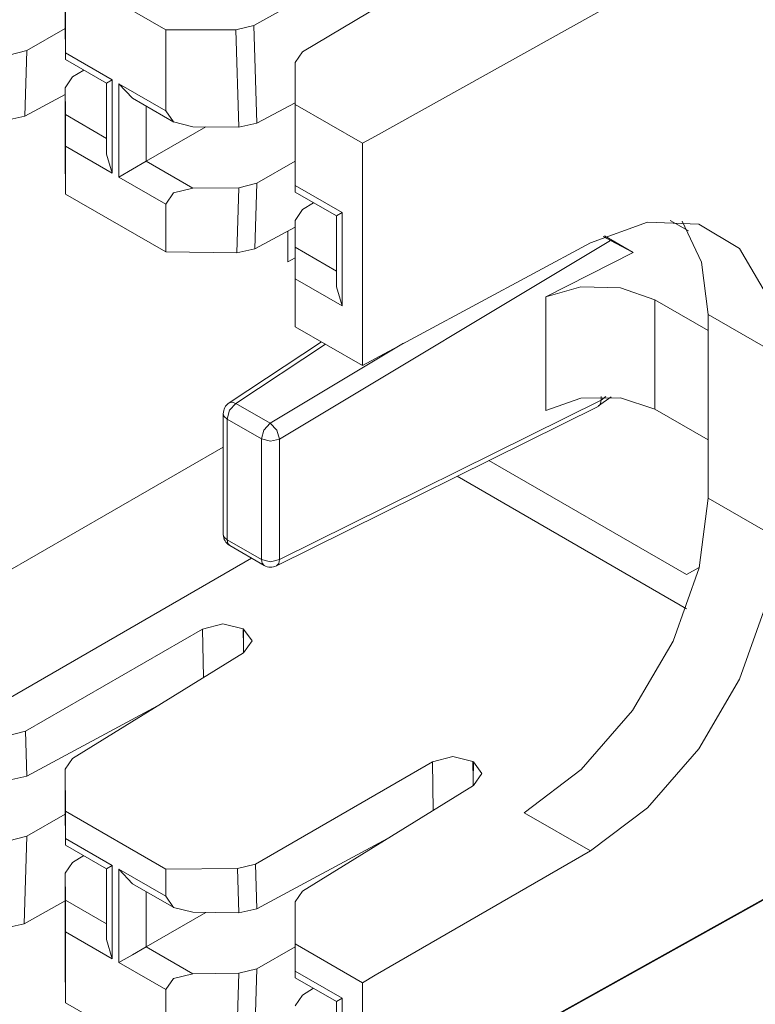
# Model space of a CAD drawing. Units: inches. Extents: x 1.86 to 9.35, y 3.45 to 7.59.
# Drawn here: x 3.4 to 3.68, y 6.75 to 7.13 of the extents above; entities that cross this region are included whole.
import ezdxf

# ---------------------------------------------------------------- set-up
doc = ezdxf.new("R2010")
doc.units = ezdxf.units.IN
doc.header["$MEASUREMENT"] = 0
doc.layers.add('Layer 1', color=7, linetype='Continuous', lineweight=0)

msp = doc.modelspace()

# ---------------------------------------------------------------- linework, layer by layer
at = {"layer": 'Layer 1', "color": 7, "lineweight": 9}
for points in [[(3.84269, 7.25287), (3.84269, 7.25287), (3.53375, 7.08062), (3.53375, 7.08062)], [(3.487, 7.12307), (3.487, 7.12307), (3.55542, 7.16121), (3.55542, 7.16121)], [(3.4145, 7.12318), (3.4145, 7.12318), (3.4145, 7.15997), (3.4145, 7.15997)], [(3.57117, 7.15211), (3.57117, 7.15211), (3.50569, 7.11297), (3.50569, 7.11297)], [(3.41456, 7.14372), (3.41456, 7.14372), (3.4531, 7.12147), (3.4531, 7.12147)], [(3.41456, 7.11258), (3.41456, 7.11258), (3.41456, 7.14372), (3.41456, 7.14372)], [(3.4145, 7.12318), (3.4145, 7.12318), (3.41453, 7.11249), (3.41453, 7.11249)], [(3.487, 7.12307), (3.487, 7.12307), (3.48003, 7.12144), (3.48003, 7.12144)], [(3.48815, 7.08551), (3.48815, 7.08551), (3.487, 7.12307), (3.487, 7.12307)], [(3.4145, 7.12196), (3.4145, 7.12196), (3.39976, 7.11346), (3.39976, 7.11346)], [(3.48003, 7.12144), (3.48003, 7.12144), (3.4531, 7.12147), (3.4531, 7.12147)], [(3.4531, 7.12147), (3.4531, 7.12147), (3.4531, 7.09033), (3.4531, 7.09033)], [(3.48003, 7.12144), (3.48003, 7.12144), (3.48118, 7.084), (3.48118, 7.084)], [(3.39976, 7.11346), (3.39976, 7.11346), (3.39279, 7.11174), (3.39279, 7.11174)], [(3.399, 7.08829), (3.399, 7.08829), (3.39976, 7.11346), (3.39976, 7.11346)], [(3.43257, 7.10218), (3.43257, 7.10218), (3.41456, 7.11258), (3.41456, 7.11258)], [(3.50289, 7.10894), (3.50289, 7.10894), (3.50569, 7.11297), (3.50569, 7.11297)], [(3.41456, 7.11004), (3.41456, 7.11004), (3.43037, 7.1009), (3.43037, 7.1009)], [(3.50288, 7.07214), (3.50288, 7.07214), (3.50289, 7.10894), (3.50289, 7.10894)], [(3.50294, 7.09269), (3.50294, 7.09269), (3.50289, 7.10894), (3.50289, 7.10894)], [(3.41731, 7.10333), (3.41731, 7.10333), (3.4216, 7.10599), (3.4216, 7.10599)], [(3.4145, 7.09921), (3.4145, 7.09921), (3.41731, 7.10333), (3.41731, 7.10333)], [(3.43037, 7.1009), (3.43037, 7.1009), (3.43257, 7.10218), (3.43257, 7.10218)], [(3.43037, 7.1009), (3.43037, 7.1009), (3.43037, 7.07368), (3.43037, 7.07368)], [(3.43257, 7.06629), (3.43257, 7.06629), (3.43257, 7.10218), (3.43257, 7.10218)], [(3.4531, 7.09033), (3.4531, 7.09033), (3.43508, 7.10074), (3.43508, 7.10074)], [(3.43508, 7.10074), (3.43508, 7.10074), (3.43508, 7.06485), (3.43508, 7.06485)], [(3.43508, 7.10074), (3.43508, 7.10074), (3.44038, 7.09514), (3.44038, 7.09514)], [(3.399, 7.08829), (3.399, 7.08829), (3.4145, 7.09663), (3.4145, 7.09663)], [(3.41453, 7.08885), (3.41453, 7.08885), (3.4145, 7.09921), (3.4145, 7.09921)], [(3.4145, 7.07379), (3.4145, 7.07379), (3.4145, 7.09921), (3.4145, 7.09921)], [(3.44039, 7.09514), (3.44039, 7.09514), (3.45621, 7.086), (3.45621, 7.086)], [(3.50289, 7.09343), (3.50289, 7.09343), (3.48815, 7.08551), (3.48815, 7.08551)], [(3.50294, 7.09269), (3.50294, 7.09269), (3.52872, 7.07782), (3.52872, 7.07782)], [(3.50294, 7.06154), (3.50294, 7.06154), (3.50294, 7.09269), (3.50294, 7.09269)], [(3.43037, 7.07969), (3.43037, 7.07969), (3.41453, 7.08885), (3.41453, 7.08885)], [(3.4456, 7.07092), (3.4456, 7.07092), (3.4456, 7.09212), (3.4456, 7.09212)], [(3.39203, 7.08676), (3.39203, 7.08676), (3.399, 7.08829), (3.399, 7.08829)], [(3.48118, 7.084), (3.48118, 7.084), (3.48815, 7.08551), (3.48815, 7.08551)], [(3.4456, 7.07092), (3.4456, 7.07092), (3.4685, 7.08414), (3.4685, 7.08414)], [(3.46354, 7.08419), (3.46354, 7.08419), (3.48118, 7.084), (3.48118, 7.084)], [(3.53375, 7.08062), (3.53375, 7.08062), (3.52872, 7.07782), (3.52872, 7.07782)], [(3.52872, 6.99237), (3.52872, 6.99237), (3.52872, 7.07782), (3.52872, 7.07782)], [(3.4145, 7.07379), (3.4145, 7.07379), (3.41456, 7.05829), (3.41456, 7.05829)], [(3.41456, 7.05829), (3.41456, 7.05829), (3.41456, 7.07669), (3.41456, 7.07669)], [(3.41456, 7.07669), (3.41456, 7.07669), (3.43257, 7.06629), (3.43257, 7.06629)], [(3.43037, 7.07368), (3.43037, 7.07368), (3.43257, 7.06629), (3.43257, 7.06629)], [(3.46354, 7.06056), (3.46354, 7.06056), (3.4456, 7.07092), (3.4456, 7.07092)], [(3.48815, 7.06243), (3.48815, 7.06243), (3.50289, 7.07092), (3.50289, 7.07092)], [(3.50288, 7.07214), (3.50288, 7.07214), (3.50292, 7.06146), (3.50292, 7.06146)], [(3.43508, 7.06485), (3.43508, 7.06485), (3.4531, 7.05444), (3.4531, 7.05444)], [(3.48815, 7.06243), (3.48815, 7.06243), (3.48118, 7.06071), (3.48118, 7.06071)], [(3.48739, 7.03725), (3.48739, 7.03725), (3.48815, 7.06243), (3.48815, 7.06243)], [(3.48118, 7.06071), (3.48118, 7.06071), (3.46354, 7.06056), (3.46354, 7.06056)], [(3.48118, 7.06071), (3.48118, 7.06071), (3.48042, 7.03574), (3.48042, 7.03574)], [(3.52096, 7.05115), (3.52096, 7.05115), (3.50294, 7.06154), (3.50294, 7.06154)], [(3.50294, 7.05901), (3.50294, 7.05901), (3.51876, 7.04988), (3.51876, 7.04988)], [(3.41456, 7.05829), (3.41456, 7.05829), (3.4531, 7.03604), (3.4531, 7.03604)], [(3.50997, 7.05496), (3.50997, 7.05496), (3.50569, 7.05231), (3.50569, 7.05231)], [(3.4531, 7.05444), (3.4531, 7.05444), (3.4531, 7.03604), (3.4531, 7.03604)], [(3.50289, 7.04817), (3.50289, 7.04817), (3.50569, 7.05231), (3.50569, 7.05231)], [(3.51876, 7.04988), (3.51876, 7.04988), (3.52096, 7.05115), (3.52096, 7.05115)], [(3.52096, 7.01525), (3.52096, 7.01525), (3.52096, 7.05115), (3.52096, 7.05115)], [(3.50292, 7.03781), (3.50292, 7.03781), (3.50289, 7.04817), (3.50289, 7.04817)], [(3.50289, 7.02276), (3.50289, 7.02276), (3.50289, 7.04817), (3.50289, 7.04817)], [(3.51876, 7.04988), (3.51876, 7.04988), (3.51876, 7.02265), (3.51876, 7.02265)], [(3.65417, 7.04413), (3.65417, 7.04413), (3.64714, 7.04818), (3.64714, 7.04818)], [(3.48739, 7.03725), (3.48739, 7.03725), (3.50289, 7.0456), (3.50289, 7.0456)], [(3.50001, 7.04406), (3.50001, 7.04406), (3.50001, 7.03219), (3.50001, 7.03219)], [(3.4969, 6.96408), (3.4969, 6.96408), (3.62417, 7.04039), (3.62417, 7.04039)], [(3.52872, 6.99237), (3.52872, 6.99237), (3.61643, 7.03954), (3.61643, 7.03954)], [(3.62417, 7.04039), (3.62417, 7.04039), (3.62126, 7.04196), (3.62126, 7.04196)], [(3.62179, 7.04219), (3.62179, 7.04219), (3.63279, 7.03585), (3.63279, 7.03585)], [(3.62417, 7.04039), (3.62417, 7.04039), (3.63279, 7.03585), (3.63279, 7.03585)], [(3.4531, 7.03604), (3.4531, 7.03604), (3.48042, 7.03574), (3.48042, 7.03574)], [(3.48042, 7.03574), (3.48042, 7.03574), (3.48739, 7.03725), (3.48739, 7.03725)], [(3.51876, 7.02867), (3.51876, 7.02867), (3.50292, 7.03781), (3.50292, 7.03781)], [(3.63279, 7.03585), (3.63279, 7.03585), (3.59928, 7.01876), (3.59928, 7.01876)], [(3.50001, 7.03219), (3.50001, 7.03219), (3.50289, 7.03371), (3.50289, 7.03371)], [(3.50294, 7.02565), (3.50294, 7.02565), (3.52096, 7.01525), (3.52096, 7.01525)], [(3.50294, 7.00726), (3.50294, 7.00726), (3.50294, 7.02565), (3.50294, 7.02565)], [(3.50289, 7.02276), (3.50289, 7.02276), (3.50294, 7.00726), (3.50294, 7.00726)], [(3.51876, 7.02265), (3.51876, 7.02265), (3.52096, 7.01525), (3.52096, 7.01525)], [(3.59928, 7.01876), (3.59928, 7.01876), (3.59928, 6.9751), (3.59928, 6.9751)], [(3.66165, 7.00581), (3.66165, 7.00581), (3.64114, 7.01764), (3.64114, 7.01764)], [(3.64114, 6.97558), (3.64114, 6.97558), (3.64114, 7.01764), (3.64114, 7.01764)], [(3.66165, 7.01203), (3.66165, 7.01203), (3.66165, 6.9414), (3.66165, 6.9414)], [(3.66165, 7.01203), (3.66165, 7.01203), (3.68712, 6.99732), (3.68712, 6.99732)], [(3.50294, 7.00726), (3.50294, 7.00726), (3.52872, 6.99237), (3.52872, 6.99237)], [(3.51296, 7.00149), (3.51296, 7.00149), (3.47749, 6.97797), (3.47749, 6.97797)], [(3.48008, 6.97779), (3.48008, 6.97779), (3.51449, 7.0006), (3.51449, 7.0006)], [(3.54458, 7.0009), (3.54458, 7.0009), (3.49331, 6.97017), (3.49331, 6.97017)], [(3.62049, 6.979), (3.62049, 6.979), (3.4969, 6.91769), (3.4969, 6.91769)], [(3.61957, 6.97679), (3.61957, 6.97679), (3.62442, 6.98031), (3.62442, 6.98031)], [(3.62049, 6.98043), (3.62049, 6.98043), (3.62049, 6.97901), (3.62049, 6.97901)], [(3.6224, 6.9804), (3.6224, 6.9804), (3.62049, 6.97901), (3.62049, 6.97901)], [(3.62049, 6.97901), (3.62049, 6.97901), (3.62049, 6.979), (3.62049, 6.979)], [(3.47749, 6.97797), (3.47608, 6.97704), (3.47525, 6.97549), (3.47525, 6.97381)], [(3.49331, 6.97017), (3.49331, 6.97017), (3.48008, 6.97779), (3.48008, 6.97779)], [(3.49568, 6.91531), (3.49568, 6.91531), (3.61933, 6.97665), (3.61933, 6.97665)], [(3.66165, 6.96375), (3.66165, 6.96375), (3.64114, 6.97558), (3.64114, 6.97558)], [(3.47525, 6.97381), (3.47525, 6.97381), (3.47525, 6.92742), (3.47525, 6.92742)], [(3.47671, 6.97176), (3.47671, 6.97176), (3.48993, 6.96414), (3.48993, 6.96414)], [(3.47671, 6.92538), (3.47671, 6.92538), (3.47671, 6.97176), (3.47671, 6.97176)], [(3.48993, 6.96414), (3.48993, 6.96414), (3.48993, 6.91774), (3.48993, 6.91774)], [(3.4969, 6.91769), (3.4969, 6.91769), (3.4969, 6.96408), (3.4969, 6.96408)], [(3.47525, 6.96096), (3.47525, 6.96096), (3.38985, 6.91167), (3.38985, 6.91167)], [(3.57738, 6.95585), (3.57738, 6.95585), (3.65336, 6.91197), (3.65336, 6.91197)], [(3.65339, 6.89882), (3.65339, 6.89882), (3.56515, 6.94976), (3.56515, 6.94976)], [(3.68712, 6.92669), (3.68712, 6.92669), (3.66165, 6.9414), (3.66165, 6.9414)], [(3.47525, 6.92742), (3.47525, 6.92562), (3.47621, 6.92397), (3.47775, 6.92308)], [(3.48993, 6.91774), (3.48993, 6.91774), (3.47671, 6.92538), (3.47671, 6.92538)], [(3.47775, 6.92308), (3.47775, 6.92308), (3.49096, 6.91546), (3.49096, 6.91546)], [(3.37935, 6.85663), (3.37935, 6.85663), (3.48611, 6.91825), (3.48611, 6.91825)], [(3.49096, 6.91546), (3.49242, 6.91461), (3.49418, 6.91456), (3.49568, 6.91531)], [(3.65336, 6.91197), (3.65336, 6.91197), (3.65825, 6.91469), (3.65825, 6.91469)], [(3.46731, 6.89099), (3.46731, 6.89099), (3.39924, 6.85167), (3.39924, 6.85167)], [(3.46731, 6.89099), (3.46731, 6.89099), (3.4676, 6.87231), (3.4676, 6.87231)], [(3.48286, 6.89114), (3.48286, 6.89114), (3.48308, 6.89101), (3.48308, 6.89101)], [(3.48297, 6.88394), (3.48297, 6.88394), (3.48286, 6.89114), (3.48286, 6.89114)], [(3.48308, 6.89101), (3.48308, 6.89101), (3.48297, 6.88394), (3.48297, 6.88394)], [(3.41731, 6.84124), (3.41731, 6.84124), (3.48308, 6.88189), (3.48308, 6.88189)], [(3.48297, 6.88182), (3.48297, 6.88182), (3.48297, 6.88394), (3.48297, 6.88394)], [(3.82014, 6.86361), (3.82014, 6.86361), (3.52872, 6.70112), (3.52872, 6.70112)], [(3.39976, 6.83444), (3.39976, 6.83444), (3.44999, 6.86143), (3.44999, 6.86143)], [(3.39924, 6.85167), (3.39924, 6.85167), (3.39226, 6.84994), (3.39226, 6.84994)], [(3.39976, 6.83444), (3.39976, 6.83444), (3.39924, 6.85167), (3.39924, 6.85167)], [(3.51164, 6.69126), (3.51164, 6.69126), (3.80304, 6.85374), (3.80304, 6.85374)], [(3.4145, 6.83711), (3.4145, 6.83711), (3.41731, 6.84124), (3.41731, 6.84124)], [(3.55569, 6.83996), (3.55569, 6.83996), (3.48762, 6.80064), (3.48762, 6.80064)], [(3.55569, 6.83996), (3.55569, 6.83996), (3.55599, 6.82128), (3.55599, 6.82128)], [(3.57125, 6.84011), (3.57125, 6.84011), (3.57147, 6.83999), (3.57147, 6.83999)], [(3.57136, 6.83292), (3.57136, 6.83292), (3.57125, 6.84011), (3.57125, 6.84011)], [(3.57147, 6.83999), (3.57147, 6.83999), (3.57136, 6.83292), (3.57136, 6.83292)], [(3.41456, 6.82092), (3.41456, 6.82092), (3.4145, 6.83711), (3.4145, 6.83711)], [(3.4145, 6.82039), (3.4145, 6.82039), (3.4145, 6.83711), (3.4145, 6.83711)], [(3.39279, 6.83292), (3.39279, 6.83292), (3.39976, 6.83444), (3.39976, 6.83444)], [(3.57136, 6.83079), (3.57136, 6.83079), (3.57136, 6.83292), (3.57136, 6.83292)], [(3.50569, 6.79021), (3.50569, 6.79021), (3.57147, 6.83085), (3.57147, 6.83085)], [(3.4145, 6.81985), (3.4145, 6.81985), (3.39976, 6.81135), (3.39976, 6.81135)], [(3.4145, 6.82039), (3.4145, 6.82039), (3.41453, 6.81039), (3.41453, 6.81039)], [(3.4531, 6.79867), (3.4531, 6.79867), (3.41456, 6.82092), (3.41456, 6.82092)], [(3.41456, 6.81047), (3.41456, 6.81047), (3.41456, 6.82092), (3.41456, 6.82092)], [(3.59097, 6.82036), (3.59097, 6.82036), (3.61643, 6.80565), (3.61643, 6.80565)], [(3.39976, 6.81135), (3.39976, 6.81135), (3.39279, 6.80962), (3.39279, 6.80962)], [(3.39874, 6.77768), (3.39874, 6.77768), (3.39976, 6.81135), (3.39976, 6.81135)], [(3.43257, 6.80007), (3.43257, 6.80007), (3.41456, 6.81047), (3.41456, 6.81047)], [(3.53838, 6.8104), (3.53838, 6.8104), (3.48815, 6.78342), (3.48815, 6.78342)], [(3.41456, 6.80794), (3.41456, 6.80794), (3.43037, 6.79881), (3.43037, 6.79881)], [(3.61643, 6.80565), (3.61643, 6.80565), (3.53367, 6.75786), (3.53367, 6.75786)], [(3.4145, 6.7971), (3.4145, 6.7971), (3.41731, 6.80122), (3.41731, 6.80122)], [(3.41731, 6.80122), (3.41731, 6.80122), (3.4216, 6.80387), (3.4216, 6.80387)], [(3.41453, 6.78674), (3.41453, 6.78674), (3.4145, 6.7971), (3.4145, 6.7971)], [(3.4145, 6.76293), (3.4145, 6.76293), (3.4145, 6.7971), (3.4145, 6.7971)], [(3.43257, 6.80007), (3.43257, 6.80007), (3.43037, 6.79881), (3.43037, 6.79881)], [(3.43037, 6.79881), (3.43037, 6.79881), (3.43037, 6.77157), (3.43037, 6.77157)], [(3.43257, 6.76418), (3.43257, 6.76418), (3.43257, 6.80007), (3.43257, 6.80007)], [(3.4531, 6.78822), (3.4531, 6.78822), (3.43508, 6.79863), (3.43508, 6.79863)], [(3.43508, 6.79863), (3.43508, 6.79863), (3.43508, 6.76274), (3.43508, 6.76274)], [(3.44038, 6.79303), (3.44038, 6.79303), (3.43508, 6.79863), (3.43508, 6.79863)], [(3.48065, 6.79892), (3.48065, 6.79892), (3.4531, 6.79867), (3.4531, 6.79867)], [(3.4531, 6.79867), (3.4531, 6.79867), (3.4531, 6.78822), (3.4531, 6.78822)], [(3.48762, 6.80064), (3.48762, 6.80064), (3.48065, 6.79892), (3.48065, 6.79892)], [(3.48065, 6.79892), (3.48065, 6.79892), (3.48118, 6.78189), (3.48118, 6.78189)], [(3.48815, 6.78342), (3.48815, 6.78342), (3.48762, 6.80064), (3.48762, 6.80064)], [(3.44039, 6.79303), (3.44039, 6.79303), (3.45621, 6.78389), (3.45621, 6.78389)], [(3.4456, 6.76881), (3.4456, 6.76881), (3.4456, 6.79003), (3.4456, 6.79003)], [(3.50289, 6.78608), (3.50289, 6.78608), (3.50569, 6.79021), (3.50569, 6.79021)], [(3.4145, 6.78647), (3.4145, 6.78647), (3.39874, 6.77768), (3.39874, 6.77768)], [(3.43037, 6.7776), (3.43037, 6.7776), (3.41453, 6.78674), (3.41453, 6.78674)], [(3.50294, 6.76989), (3.50294, 6.76989), (3.50289, 6.78608), (3.50289, 6.78608)], [(3.50289, 6.76936), (3.50289, 6.76936), (3.50289, 6.78608), (3.50289, 6.78608)], [(3.4456, 6.76881), (3.4456, 6.76881), (3.4685, 6.78203), (3.4685, 6.78203)], [(3.46354, 6.78208), (3.46354, 6.78208), (3.48118, 6.78189), (3.48118, 6.78189)], [(3.48118, 6.78189), (3.48118, 6.78189), (3.48815, 6.78342), (3.48815, 6.78342)], [(3.39176, 6.77606), (3.39176, 6.77606), (3.39874, 6.77768), (3.39874, 6.77768)], [(3.41456, 6.74731), (3.41456, 6.74731), (3.41456, 6.77458), (3.41456, 6.77458)], [(3.41456, 6.77458), (3.41456, 6.77458), (3.43257, 6.76418), (3.43257, 6.76418)], [(3.43257, 6.76418), (3.43257, 6.76418), (3.43037, 6.77157), (3.43037, 6.77157)], [(3.46354, 6.75844), (3.46354, 6.75844), (3.4456, 6.76881), (3.4456, 6.76881)], [(3.48815, 6.76032), (3.48815, 6.76032), (3.50289, 6.76882), (3.50289, 6.76882)], [(3.50289, 6.76936), (3.50289, 6.76936), (3.50292, 6.75935), (3.50292, 6.75935)], [(3.52872, 6.75501), (3.52872, 6.75501), (3.50294, 6.76989), (3.50294, 6.76989)], [(3.50294, 6.75944), (3.50294, 6.75944), (3.50294, 6.76989), (3.50294, 6.76989)], [(3.4145, 6.76293), (3.4145, 6.76293), (3.41456, 6.74731), (3.41456, 6.74731)], [(3.43508, 6.76274), (3.43508, 6.76274), (3.4531, 6.75233), (3.4531, 6.75233)], [(3.48815, 6.76032), (3.48815, 6.76032), (3.48118, 6.7586), (3.48118, 6.7586)], [(3.48712, 6.72665), (3.48712, 6.72665), (3.48815, 6.76032), (3.48815, 6.76032)], [(3.52096, 6.74904), (3.52096, 6.74904), (3.50294, 6.75944), (3.50294, 6.75944)], [(3.48118, 6.7586), (3.48118, 6.7586), (3.46354, 6.75844), (3.46354, 6.75844)], [(3.48118, 6.7586), (3.48118, 6.7586), (3.48015, 6.72503), (3.48015, 6.72503)], [(3.50294, 6.75692), (3.50294, 6.75692), (3.51876, 6.74778), (3.51876, 6.74778)], [(3.53367, 6.75786), (3.53367, 6.75786), (3.52872, 6.75501), (3.52872, 6.75501)], [(3.4531, 6.75233), (3.4531, 6.75233), (3.4531, 6.72507), (3.4531, 6.72507)], [(3.50997, 6.75285), (3.50997, 6.75285), (3.50569, 6.75019), (3.50569, 6.75019)], [(3.52872, 6.75501), (3.52872, 6.75501), (3.52872, 6.70112), (3.52872, 6.70112)], [(3.50289, 6.74607), (3.50289, 6.74607), (3.50569, 6.75019), (3.50569, 6.75019)], [(3.52096, 6.74904), (3.52096, 6.74904), (3.51876, 6.74778), (3.51876, 6.74778)], [(3.52096, 6.71315), (3.52096, 6.71315), (3.52096, 6.74904), (3.52096, 6.74904)], [(3.4531, 6.72507), (3.4531, 6.72507), (3.41456, 6.74731), (3.41456, 6.74731)], [(3.51876, 6.74778), (3.51876, 6.74778), (3.51876, 6.72054), (3.51876, 6.72054)]]:
    msp.add_open_spline(points, degree=3, dxfattribs=at)
for points, knots in [([(3.41456, 7.11258), (3.41456, 7.11258), (3.41456, 7.11004), (3.41456, 7.11004), (3.41456, 7.11004), (3.41453, 7.11249), (3.41453, 7.11249)], [0, 0, 0, 0, 1, 1, 1, 2, 2, 2, 2]), ([(3.41453, 7.08885), (3.41453, 7.08885), (3.41456, 7.08274), (3.41456, 7.08274), (3.41456, 7.08274), (3.41456, 7.07669), (3.41456, 7.07669)], [0, 0, 0, 0, 1, 1, 1, 2, 2, 2, 2]), ([(3.46354, 7.08419), (3.46354, 7.08419), (3.45614, 7.08603), (3.45614, 7.08603), (3.45614, 7.08603), (3.4531, 7.09033), (3.4531, 7.09033)], [0, 0, 0, 0, 1, 1, 1, 2, 2, 2, 2]), ([(3.43508, 7.06485), (3.43508, 7.06485), (3.44032, 7.06786), (3.44032, 7.06786), (3.44032, 7.06786), (3.4456, 7.07092), (3.4456, 7.07092)], [0, 0, 0, 0, 1, 1, 1, 2, 2, 2, 2]), ([(3.4531, 7.05444), (3.4531, 7.05444), (3.45614, 7.05872), (3.45614, 7.05872), (3.45614, 7.05872), (3.46354, 7.06056), (3.46354, 7.06056)], [0, 0, 0, 0, 1, 1, 1, 2, 2, 2, 2]), ([(3.50294, 7.06154), (3.50294, 7.06154), (3.50294, 7.05901), (3.50294, 7.05901), (3.50294, 7.05901), (3.50292, 7.06146), (3.50292, 7.06146)], [0, 0, 0, 0, 1, 1, 1, 2, 2, 2, 2]), ([(3.68712, 6.99732), (3.68712, 6.99732), (3.68368, 7.02036), (3.68368, 7.02036), (3.68368, 7.02036), (3.67368, 7.03736), (3.67368, 7.03736), (3.67368, 7.03736), (3.65807, 7.04668), (3.65807, 7.04668), (3.65807, 7.04668), (3.63836, 7.04743), (3.63836, 7.04743), (3.63836, 7.04743), (3.61643, 7.03954), (3.61643, 7.03954)], [0, 0, 0, 0, 1, 1, 1, 2, 2, 2, 3, 3, 3, 4, 4, 4, 5, 5, 5, 5]), ([(3.65169, 7.04792), (3.65169, 7.04792), (3.65913, 7.0321), (3.65913, 7.0321), (3.65913, 7.0321), (3.66165, 7.01203), (3.66165, 7.01203)], [0, 0, 0, 0, 1, 1, 1, 2, 2, 2, 2]), ([(3.50292, 7.03781), (3.50292, 7.03781), (3.50294, 7.03171), (3.50294, 7.03171), (3.50294, 7.03171), (3.50294, 7.02565), (3.50294, 7.02565)], [0, 0, 0, 0, 1, 1, 1, 2, 2, 2, 2]), ([(3.64114, 7.01764), (3.64114, 7.01764), (3.62794, 7.02219), (3.62794, 7.02219), (3.62794, 7.02219), (3.61268, 7.0226), (3.61268, 7.0226), (3.61268, 7.0226), (3.59928, 7.01876), (3.59928, 7.01876)], [0, 0, 0, 0, 1, 1, 1, 2, 2, 2, 3, 3, 3, 3]), ([(3.59928, 6.9751), (3.59928, 6.9751), (3.61268, 6.97975), (3.61268, 6.97975), (3.61268, 6.97975), (3.62794, 6.97992), (3.62794, 6.97992), (3.62794, 6.97992), (3.64114, 6.97558), (3.64114, 6.97558)], [0, 0, 0, 0, 1, 1, 1, 2, 2, 2, 3, 3, 3, 3]), ([(3.61933, 6.97665), (3.61933, 6.97665), (3.61943, 6.97671), (3.61943, 6.97671), (3.61943, 6.97671), (3.61965, 6.97686), (3.61965, 6.97686), (3.61965, 6.97686), (3.61986, 6.97707), (3.61986, 6.97707), (3.61986, 6.97707), (3.62004, 6.97731), (3.62004, 6.97731), (3.62004, 6.97731), (3.62018, 6.97758), (3.62018, 6.97758), (3.62018, 6.97758), (3.62029, 6.97789), (3.62029, 6.97789), (3.62029, 6.97789), (3.62039, 6.97822), (3.62039, 6.97822), (3.62039, 6.97822), (3.62044, 6.9786), (3.62044, 6.9786), (3.62044, 6.9786), (3.62049, 6.979), (3.62049, 6.979)], [0, 0, 0, 0, 1, 1, 1, 2, 2, 2, 3, 3, 3, 4, 4, 4, 5, 5, 5, 6, 6, 6, 7, 7, 7, 8, 8, 8, 9, 9, 9, 9]), ([(3.47671, 6.97176), (3.47671, 6.97176), (3.47769, 6.97515), (3.47769, 6.97515), (3.47769, 6.97515), (3.48008, 6.97779), (3.48008, 6.97779)], [0, 0, 0, 0, 1, 1, 1, 2, 2, 2, 2]), ([(3.47749, 6.97797), (3.47749, 6.97797), (3.47865, 6.97825), (3.47865, 6.97825), (3.47865, 6.97825), (3.48008, 6.97779), (3.48008, 6.97779)], [0, 0, 0, 0, 1, 1, 1, 2, 2, 2, 2]), ([(3.47525, 6.97381), (3.47525, 6.97381), (3.47562, 6.97269), (3.47562, 6.97269), (3.47562, 6.97269), (3.47671, 6.97176), (3.47671, 6.97176)], [0, 0, 0, 0, 1, 1, 1, 2, 2, 2, 2]), ([(3.49331, 6.97017), (3.49331, 6.97017), (3.4909, 6.96751), (3.4909, 6.96751), (3.4909, 6.96751), (3.48993, 6.96414), (3.48993, 6.96414)], [0, 0, 0, 0, 1, 1, 1, 2, 2, 2, 2]), ([(3.49331, 6.97017), (3.49331, 6.97017), (3.49578, 6.96751), (3.49578, 6.96751), (3.49578, 6.96751), (3.4969, 6.96408), (3.4969, 6.96408)], [0, 0, 0, 0, 1, 1, 1, 2, 2, 2, 2]), ([(3.48993, 6.96414), (3.48993, 6.96414), (3.4934, 6.96329), (3.4934, 6.96329), (3.4934, 6.96329), (3.4969, 6.96408), (3.4969, 6.96408)], [0, 0, 0, 0, 1, 1, 1, 2, 2, 2, 2]), ([(3.66165, 6.9414), (3.66165, 6.9414), (3.65821, 6.91453), (3.65821, 6.91453), (3.65821, 6.91453), (3.64821, 6.88638), (3.64821, 6.88638), (3.64821, 6.88638), (3.63261, 6.85965), (3.63261, 6.85965), (3.63261, 6.85965), (3.61289, 6.83693), (3.61289, 6.83693), (3.61289, 6.83693), (3.59097, 6.82036), (3.59097, 6.82036)], [0, 0, 0, 0, 1, 1, 1, 2, 2, 2, 3, 3, 3, 4, 4, 4, 5, 5, 5, 5]), ([(3.47525, 6.92742), (3.47525, 6.92742), (3.47562, 6.92631), (3.47562, 6.92631), (3.47562, 6.92631), (3.47671, 6.92538), (3.47671, 6.92538)], [0, 0, 0, 0, 1, 1, 1, 2, 2, 2, 2]), ([(3.61643, 6.80565), (3.61643, 6.80565), (3.63836, 6.82222), (3.63836, 6.82222), (3.63836, 6.82222), (3.65807, 6.84496), (3.65807, 6.84496), (3.65807, 6.84496), (3.67368, 6.87168), (3.67368, 6.87168), (3.67368, 6.87168), (3.68368, 6.89982), (3.68368, 6.89982), (3.68368, 6.89982), (3.68712, 6.92669), (3.68712, 6.92669)], [0, 0, 0, 0, 1, 1, 1, 2, 2, 2, 3, 3, 3, 4, 4, 4, 5, 5, 5, 5]), ([(3.47775, 6.92308), (3.47775, 6.92308), (3.47699, 6.92396), (3.47699, 6.92396), (3.47699, 6.92396), (3.47671, 6.92538), (3.47671, 6.92538)], [0, 0, 0, 0, 1, 1, 1, 2, 2, 2, 2]), ([(3.48993, 6.91774), (3.48993, 6.91774), (3.4934, 6.9169), (3.4934, 6.9169), (3.4934, 6.9169), (3.4969, 6.91769), (3.4969, 6.91769)], [0, 0, 0, 0, 1, 1, 1, 2, 2, 2, 2]), ([(3.49096, 6.91546), (3.49096, 6.91546), (3.49019, 6.91633), (3.49019, 6.91633), (3.49019, 6.91633), (3.48993, 6.91774), (3.48993, 6.91774)], [0, 0, 0, 0, 1, 1, 1, 2, 2, 2, 2]), ([(3.49568, 6.91531), (3.49568, 6.91531), (3.49656, 6.91619), (3.49656, 6.91619), (3.49656, 6.91619), (3.4969, 6.91769), (3.4969, 6.91769)], [0, 0, 0, 0, 1, 1, 1, 2, 2, 2, 2]), ([(3.48286, 6.89114), (3.48286, 6.89114), (3.47508, 6.89296), (3.47508, 6.89296), (3.47508, 6.89296), (3.46731, 6.89099), (3.46731, 6.89099)], [0, 0, 0, 0, 1, 1, 1, 2, 2, 2, 2]), ([(3.48308, 6.88189), (3.48308, 6.88189), (3.48631, 6.88649), (3.48631, 6.88649), (3.48631, 6.88649), (3.48308, 6.89101), (3.48308, 6.89101)], [0, 0, 0, 0, 1, 1, 1, 2, 2, 2, 2]), ([(3.57125, 6.84011), (3.57125, 6.84011), (3.56347, 6.84193), (3.56347, 6.84193), (3.56347, 6.84193), (3.55569, 6.83996), (3.55569, 6.83996)], [0, 0, 0, 0, 1, 1, 1, 2, 2, 2, 2]), ([(3.57147, 6.83085), (3.57147, 6.83085), (3.57469, 6.83546), (3.57469, 6.83546), (3.57469, 6.83546), (3.57147, 6.83999), (3.57147, 6.83999)], [0, 0, 0, 0, 1, 1, 1, 2, 2, 2, 2]), ([(3.41456, 6.81047), (3.41456, 6.81047), (3.41456, 6.80794), (3.41456, 6.80794), (3.41456, 6.80794), (3.41453, 6.81039), (3.41453, 6.81039)], [0, 0, 0, 0, 1, 1, 1, 2, 2, 2, 2]), ([(3.41453, 6.78674), (3.41453, 6.78674), (3.41456, 6.78064), (3.41456, 6.78064), (3.41456, 6.78064), (3.41456, 6.77458), (3.41456, 6.77458)], [0, 0, 0, 0, 1, 1, 1, 2, 2, 2, 2]), ([(3.46354, 6.78208), (3.46354, 6.78208), (3.45614, 6.78393), (3.45614, 6.78393), (3.45614, 6.78393), (3.4531, 6.78822), (3.4531, 6.78822)], [0, 0, 0, 0, 1, 1, 1, 2, 2, 2, 2]), ([(3.4456, 6.76881), (3.4456, 6.76881), (3.44032, 6.76576), (3.44032, 6.76576), (3.44032, 6.76576), (3.43508, 6.76274), (3.43508, 6.76274)], [0, 0, 0, 0, 1, 1, 1, 2, 2, 2, 2]), ([(3.50294, 6.75944), (3.50294, 6.75944), (3.50294, 6.75692), (3.50294, 6.75692), (3.50294, 6.75692), (3.50292, 6.75935), (3.50292, 6.75935)], [0, 0, 0, 0, 1, 1, 1, 2, 2, 2, 2]), ([(3.4531, 6.75233), (3.4531, 6.75233), (3.45614, 6.75662), (3.45614, 6.75662), (3.45614, 6.75662), (3.46354, 6.75844), (3.46354, 6.75844)], [0, 0, 0, 0, 1, 1, 1, 2, 2, 2, 2])]:
    msp.add_open_spline(points, degree=3, knots=knots, dxfattribs=at)

doc.saveas('drawing.dxf')
